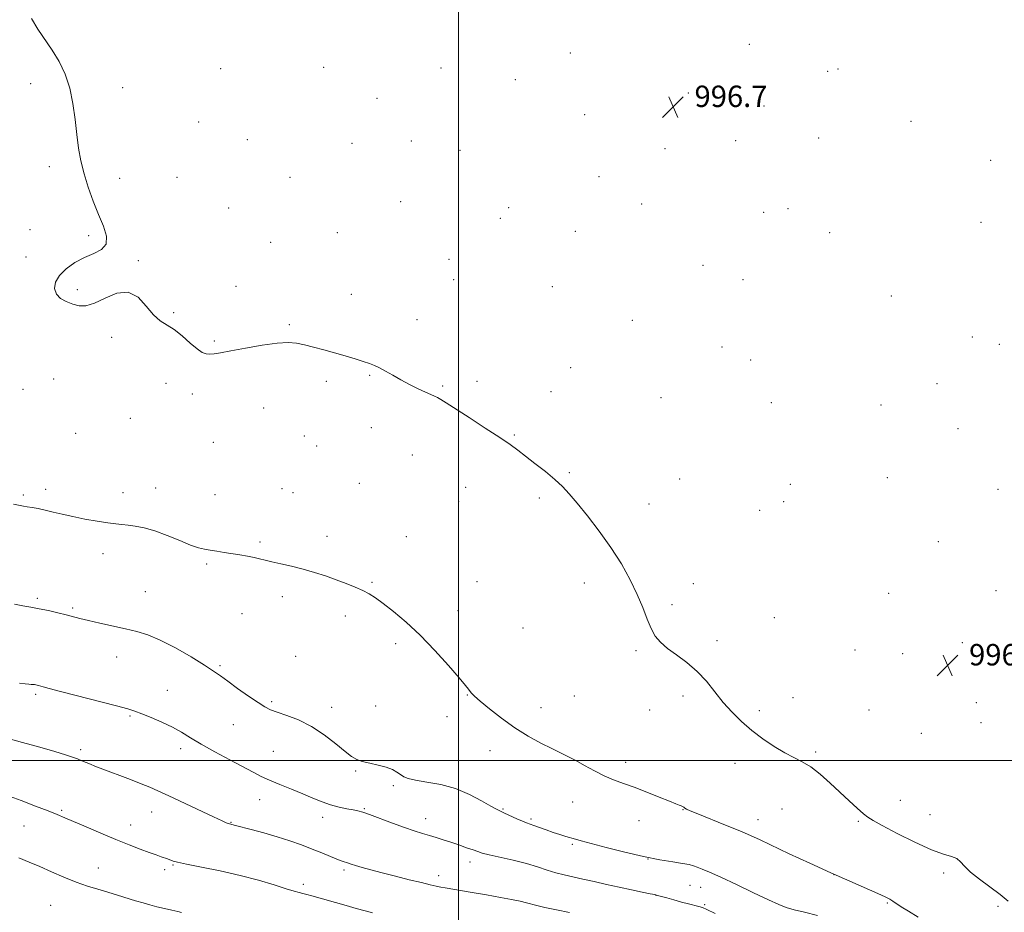
# Model space of a CAD drawing. Extents: x 2187300 to 2190200, y 327300 to 330200.
# Drawn here: x 2188336 to 2188704, y 327943 to 328277 of the extents above; entities that cross this region are included whole.
import ezdxf

# ---------------------------------------------------------------- set-up
doc = ezdxf.new("R2010")
doc.units = 0
doc.header["$MEASUREMENT"] = 0
for name, color, linetype, lineweight in [('32000', 7, 'Continuous', 0), ('DTM SPOT ELEVATION', 2, 'Continuous', 13), ('INDEX CONTOUR', 41, 'Continuous', 13), ('INTERMEDIATE CONTOUR', 44, 'Continuous', 0), ('SPOT ELEVATION', 7, 'Continuous', 0)]:
    doc.layers.add(name, color=color, linetype=linetype, lineweight=lineweight)
doc.styles.add('Style-ITALICS', font='ITALICS.shx')

# ---------------------------------------------------------------- blocks, each defined once
blk = doc.blocks.new('SPOT')
at = {"layer": 'SPOT ELEVATION'}
for p, q in [((-3.91, -3.91), (3.82, 3.81)), ((-1.65, 3.77), (1.72, -3.93))]:
    blk.add_line(p, q, dxfattribs=at)

msp = doc.modelspace()

# ---------------------------------------------------------------- linework, layer by layer
at = {"layer": '32000', "flags": 128}
for points in [[(2188500, 330000), (2188500, 327500)], [(2187500, 328000), (2190000, 328000)]]:
    msp.add_lwpolyline(points, dxfattribs=at)
at = {"layer": 'DTM SPOT ELEVATION'}
for p in [(2188608.67, 328267.44, 996.83), (2188541.77, 328264.21, 996.94), (2188411.2, 328258.34, 997.71), (2188449.71, 328258.89, 997.52), (2188493.54, 328258.6, 997.29), (2188641.75, 328258.19, 996.85), (2188637.87, 328257.38, 996.84), (2188340.23, 328252.78, 998.1), (2188374.58, 328251.27, 997.88), (2188521.26, 328254.28, 997.17), (2188469.59, 328247.24, 997.48), (2188585.88, 328249.28, 996.65), (2188614.06, 328244.43, 996.67), (2188547.1, 328241.2, 997.05), (2188402.98, 328238.36, 997.82), (2188668.96, 328238.68, 996.53), (2188634.47, 328232.5, 996.64), (2188421.17, 328231.82, 997.78), (2188460.26, 328230.41, 997.6), (2188482.35, 328231.34, 997.49), (2188603.56, 328231.43, 996.78), (2188500.55, 328227.89, 997.38), (2188577.12, 328228.43, 996.92), (2188347.24, 328221.78, 998.07), (2188698.77, 328224.14, 996.29), (2188394.95, 328217.73, 997.85), (2188437.12, 328217.8, 997.7), (2188552.47, 328218.04, 997.11), (2188373.48, 328217.34, 997.92), (2188478.38, 328208.65, 997.5), (2188568.39, 328207.74, 997.06), (2188414.13, 328206.31, 997.78), (2188518.79, 328206.48, 997.28), (2188613.94, 328204.69, 996.76), (2188623.07, 328206, 996.71), (2188515.7, 328202.41, 997.28), (2188695.13, 328200.89, 996.32), (2188339.96, 328198.17, 998.1), (2188361.9, 328196.01, 998.04), (2188454.77, 328197.1, 997.61), (2188543.7, 328197.63, 997.12), (2188638.68, 328197.08, 996.6), (2188429.87, 328193.42, 997.7), (2188338.5, 328188.03, 998.09), (2188380.41, 328186.65, 997.96), (2188496.51, 328187.1, 997.44), (2188591.3, 328184.95, 996.93), (2188498.22, 328179.56, 997.45), (2188606.23, 328179.49, 996.81), (2188357.63, 328175.74, 997.93), (2188416.94, 328177.03, 997.83), (2188459.99, 328174.11, 997.62), (2188535, 328176.89, 996.88), (2188661.59, 328173.48, 996.5), (2188393.7, 328167.16, 997.95), (2188436.82, 328162.71, 997.9), (2188484.48, 328164.64, 997.65), (2188564.91, 328164.39, 997.11), (2188370.55, 328157.97, 998.11), (2188408.86, 328156.6, 997.91), (2188691.9, 328158.13, 996.47), (2188701.92, 328155.41, 996.43), (2188598.39, 328154.33, 996.72), (2188609.17, 328149.55, 996.62), (2188541.96, 328146.68, 997.4), (2188348.85, 328142.44, 998.34), (2188390.76, 328140.82, 998.22), (2188450.63, 328141.56, 998.19), (2188466.86, 328143.79, 998.07), (2188506.87, 328141.61, 997.77), (2188678.71, 328140.73, 996.5), (2188337.39, 328138.52, 998.5), (2188400.59, 328136.87, 998.26), (2188494.05, 328139.78, 997.9), (2188534.53, 328137.68, 997.61), (2188575.62, 328135.5, 997.16), (2188616.88, 328133.59, 996.7), (2188427.28, 328131.57, 998.43), (2188657.77, 328132.77, 996.58), (2188377.42, 328127.7, 998.45), (2188357.11, 328122.15, 998.79), (2188467.43, 328124.27, 998.42), (2188686.59, 328123.95, 996.49), (2188408.43, 328118.73, 998.7), (2188442.45, 328121.14, 998.63), (2188520.9, 328121.47, 997.92), (2188447.07, 328117.37, 998.69), (2188482.79, 328114.11, 998.52), (2188541.43, 328107.51, 997.89), (2188582.63, 328105.04, 997.31), (2188660.16, 328105.65, 996.6), (2188345.86, 328101.18, 999.61), (2188374.69, 328100.05, 999.44), (2188386.95, 328101.7, 999.32), (2188434.12, 328101.47, 999.12), (2188463.03, 328103.44, 998.9), (2188502.65, 328101.93, 998.5), (2188623.95, 328103.13, 996.9), (2188701.45, 328101.26, 996.4), (2188337.53, 328099.12, 999.78), (2188409.12, 328099.29, 999.3), (2188438.16, 328100.02, 999.17), (2188500.03, 328096.66, 998.65), (2188530.22, 328097.95, 998.2), (2188621.5, 328096.67, 996.97), (2188571.14, 328095.78, 997.53), (2188612.48, 328093.45, 997.11), (2188450.97, 328083.67, 999.58), (2188480.52, 328083.51, 999.28), (2188679.23, 328081.7, 996.5), (2188425.91, 328081.55, 999.8), (2188367.23, 328077.22, 1000.53), (2188405.96, 328073.36, 1000.18), (2188467.71, 328066.54, 999.88), (2188506.87, 328066.75, 999.16), (2188547.05, 328066.23, 998.38), (2188587.73, 328065.95, 997.62), (2188700.78, 328063.43, 996.48), (2188342.76, 328060.51, 1001.75), (2188383.03, 328063.01, 1001.08), (2188434.2, 328061.21, 1000.37), (2188660.64, 328062.41, 996.7), (2188355.9, 328056.9, 1001.79), (2188579.78, 328058.18, 997.78), (2188419.21, 328054.81, 1000.72), (2188457.73, 328053.98, 1000.35), (2188499.88, 328055.89, 999.5), (2188617.9, 328053.35, 997.26), (2188524.06, 328049.45, 998.9), (2188476.57, 328043.6, 1000.3), (2188596.53, 328044.72, 997.71), (2188648.07, 328041.21, 996.88), (2188688.11, 328044.01, 996.5), (2188372.39, 328038.57, 1002.68), (2188439.23, 328038.89, 1001.05), (2188566.35, 328041.02, 998.15), (2188665.9, 328039.81, 996.71), (2188410.93, 328035.38, 1001.8), (2188342.12, 328024.64, 1004.25), (2188391.31, 328026.22, 1003.15), (2188503.27, 328024.44, 1000.06), (2188543.29, 328024.02, 998.98), (2188583.84, 328024.06, 998.27), (2188624.87, 328023.4, 997.59), (2188430.27, 328021.9, 1001.79), (2188452.69, 328019.77, 1001.51), (2188469.03, 328020.26, 1001.14), (2188530.88, 328019.68, 999.41), (2188693.4, 328021.55, 996.33), (2188377.37, 328016.59, 1004.18), (2188495.75, 328016.34, 1000.46), (2188571.46, 328018.86, 998.57), (2188612.34, 328018.58, 997.75), (2188653.31, 328018.82, 997.09), (2188415.94, 328013.29, 1002.77), (2188695.16, 328014.06, 996.36), (2188672.83, 328010.06, 996.93), (2188358.94, 328003.98, 1005.68), (2188396.21, 328004.42, 1004.48), (2188430.88, 328003.39, 1002.92), (2188511.74, 328003.64, 1000.55), (2188633.36, 328003.2, 997.78), (2188562.45, 327999.3, 999.56), (2188603.27, 327998.89, 998.41), (2188461.64, 327996.01, 1002.15), (2188475.73, 327990.62, 1002.27), (2188425.79, 327985.31, 1004.8), (2188542.65, 327984.51, 1000.7), (2188664.98, 327985.1, 997.41), (2188351.85, 327981.38, 1007.8), (2188385.49, 327980.69, 1006.7), (2188449.24, 327978.77, 1004.58), (2188464.79, 327981.98, 1003.87), (2188516.67, 327981.87, 1001.87), (2188583.79, 327981.58, 1000.06), (2188620.87, 327981.8, 998.89), (2188676.12, 327979.76, 997.34), (2188337.73, 327975.5, 1008.87), (2188377.58, 327975.9, 1007.32), (2188415.04, 327976.88, 1005.92), (2188487.8, 327978.28, 1003.38), (2188527.13, 327978.14, 1001.74), (2188567.44, 327977.55, 1000.66), (2188611.92, 327977.87, 999.31), (2188649.38, 327977.21, 998.15), (2188542.56, 327968.64, 1002.21), (2188393.37, 327960.95, 1008.13), (2188504.37, 327962.12, 1004.54), (2188570.74, 327963.2, 1002.01), (2188365.55, 327959.81, 1009.15), (2188390.34, 327959.23, 1008.37), (2188457.22, 327959.04, 1006.3), (2188492.64, 327956.92, 1005.47), (2188640.24, 327957.28, 1000), (2188681.2, 327958, 998.28), (2188442.13, 327953.68, 1007.57), (2188586.52, 327953.41, 1002.76), (2188573.83, 327949.6, 1004.03), (2188590.42, 327952.56, 1002.72), (2188347.71, 327945.93, 1011.15), (2188591.88, 327946.07, 1003.83), (2188660.17, 327946.78, 1000.16), (2188701.47, 327945.52, 998.22)]:
    msp.add_point(p, dxfattribs=at)
at = {"layer": 'INDEX CONTOUR', "flags": 128}
for points, elevation in [([(2188671.689, 327941.431), (2188668.032, 327943.68), (2188665.37, 327945.38), (2188662.239, 327947.465), (2188661.058, 327948.185), (2188659.393, 327949.03), (2188656.574, 327950.304), (2188646.13, 327954.847), (2188639.0079, 327958.017), (2188631.178, 327961.607), (2188623.551, 327965.171), (2188612.612, 327970.334), (2188609.006, 327971.975), (2188605.015, 327973.676), (2188599.76, 327975.821), (2188589.372, 327980.015), (2188586.515, 327981.216), (2188585.152, 327981.8509), (2188584.555, 327982.2), (2188584.108, 327982.4961), (2188583.6551, 327982.778), (2188583.15, 327983.04), (2188582.472, 327983.316), (2188581.185, 327983.806), (2188578.776, 327984.751), (2188574.9519, 327986.29), (2188570.302, 327988.148), (2188565.637, 327989.95), (2188561.572, 327991.429), (2188557.953, 327992.768), (2188554.431, 327994.259), (2188550.763, 327996.097), (2188547.122, 327998.084), (2188543.785, 327999.924), (2188540.901, 328001.424), (2188534.823, 328004.391), (2188530.7409, 328006.455), (2188526.024, 328009.052), (2188520.996, 328012.185), (2188516.013, 328015.758), (2188511.547, 328019.285), (2188508.099, 328022.186), (2188506.003, 328024.043), (2188504.923, 328025.106), (2188504.351, 328025.791), (2188503.768, 328026.556), (2188502.589, 328028.025), (2188500.214, 328030.863), (2188496.259, 328035.4611), (2188491.2011, 328041.096), (2188485.7319, 328046.772), (2188480.474, 328051.6571), (2188475.774, 328055.591), (2188471.906, 328058.581), (2188469.008, 328060.69), (2188466.649, 328062.205), (2188464.258, 328063.466), (2188461.38, 328064.754), (2188458.022, 328066.105), (2188454.308, 328067.494), (2188450.349, 328068.889), (2188446.2111, 328070.234), (2188441.9491, 328071.468), (2188437.666, 328072.538), (2188433.665, 328073.442), (2188430.297, 328074.186), (2188427.773, 328074.788), (2188425.732, 328075.296), (2188423.674, 328075.767), (2188421.209, 328076.246), (2188418.407, 328076.736), (2188412.513, 328077.705), (2188409.749, 328078.1489), (2188407.3031, 328078.531), (2188405.197, 328078.876), (2188402.96, 328079.415), (2188399.994, 328080.43), (2188395.92, 328082.077), (2188391.2221, 328083.998), (2188386.598, 328085.707), (2188382.619, 328086.834), (2188379.325, 328087.467), (2188376.627, 328087.807), (2188374.355, 328088.043), (2188372.016, 328088.305), (2188369.036, 328088.708), (2188365.044, 328089.337), (2188360.476, 328090.139), (2188355.971, 328091.03), (2188352.038, 328091.93), (2188348.663, 328092.769), (2188345.7019, 328093.484), (2188343.053, 328094.027), (2188340.771, 328094.426), (2188338.95, 328094.723), (2188337.564, 328094.973), (2188333.8829, 328095.722)], 1000), ([(2188396.577, 327943.252), (2188395.199, 327943.541), (2188393.011, 327944.017), (2188390.258, 327944.639), (2188387.397, 327945.327), (2188384.766, 327946.023), (2188382.2059, 327946.764), (2188379.432, 327947.611), (2188372.719, 327949.684), (2188369.04, 327950.789), (2188365.318, 327951.882), (2188361.445, 327953.085), (2188357.262, 327954.559), (2188352.6971, 327956.396), (2188348.03, 327958.414), (2188343.632, 327960.36), (2188339.715, 327962.059), (2188335.875, 327963.643)], 1010)]:
    msp.add_lwpolyline(points, dxfattribs=dict(at, elevation=elevation))
at = {"layer": 'INTERMEDIATE CONTOUR', "flags": 128}
for points, elevation in [([(2188705.306, 327947.448), (2188702.24, 327949.928), (2188698.4861, 327952.728), (2188694.566, 327955.636), (2188691.229, 327958.323), (2188688.998, 327960.52), (2188687.48, 327962.184), (2188686.051, 327963.329), (2188684.113, 327964.073), (2188681.146, 327964.954), (2188676.6549, 327966.6159), (2188670.482, 327969.44), (2188663.835, 327972.7651), (2188658.259, 327975.67), (2188654.85, 327977.51), (2188652.896, 327978.745), (2188651.231, 327980.1109), (2188648.92, 327982.188), (2188645.94, 327984.928), (2188638.794, 327991.544), (2188635.066, 327994.817), (2188631.546, 327997.546), (2188628.367, 327999.493), (2188625.262, 328001.061), (2188621.866, 328002.81), (2188617.934, 328005.172), (2188613.699, 328008.054), (2188609.518, 328011.233), (2188605.674, 328014.536), (2188602.161, 328017.9881), (2188598.903, 328021.667), (2188595.795, 328025.589), (2188592.632, 328029.5449), (2188589.185, 328033.263), (2188585.342, 328036.534), (2188581.4679, 328039.373), (2188578.051, 328041.854), (2188575.448, 328044.099), (2188573.503, 328046.431), (2188571.933, 328049.22), (2188570.4599, 328052.762), (2188568.829, 328057.047), (2188566.788, 328061.991), (2188564.134, 328067.492), (2188560.847, 328073.394), (2188556.958, 328079.523), (2188552.583, 328085.653), (2188548.191, 328091.34), (2188544.34, 328096.088), (2188541.38, 328099.592), (2188538.833, 328102.315), (2188536.011, 328104.911), (2188532.449, 328107.8559), (2188528.569, 328110.909), (2188525.014, 328113.649), (2188522.157, 328115.8309), (2188519.288, 328117.9189), (2188515.43, 328120.5531), (2188509.996, 328124.123), (2188503.977, 328128.02), (2188495.37, 328133.5689), (2188493.436, 328134.79), (2188492.225, 328135.471), (2188491.083, 328136.001), (2188489.658, 328136.612), (2188487.669, 328137.495), (2188484.948, 328138.783), (2188481.763, 328140.374), (2188478.492, 328142.103), (2188475.458, 328143.813), (2188472.776, 328145.363), (2188470.506, 328146.618), (2188468.622, 328147.503), (2188466.756, 328148.2), (2188464.452, 328148.95), (2188461.38, 328149.934), (2188457.708, 328151.081), (2188453.729, 328152.261), (2188449.722, 328153.358), (2188445.9139, 328154.331), (2188442.516, 328155.152), (2188439.57, 328155.774), (2188436.4319, 328156.057), (2188432.2851, 328155.837), (2188426.661, 328155.04), (2188420.476, 328153.942), (2188414.991, 328152.905), (2188411.162, 328152.2171), (2188408.722, 328151.858), (2188407.098, 328151.732), (2188405.753, 328151.812), (2188404.3, 328152.345), (2188402.385, 328153.647), (2188399.784, 328155.871), (2188396.779, 328158.514), (2188393.782, 328160.906), (2188388.6201, 328164.196), (2188386.1331, 328166.406), (2188383.4321, 328169.667), (2188380.345, 328172.947), (2188376.707, 328174.854), (2188372.474, 328174.453), (2188368.0819, 328172.63), (2188364.088, 328170.729), (2188360.898, 328169.814), (2188358.301, 328169.825), (2188355.938, 328170.421), (2188353.565, 328171.3309), (2188351.421, 328172.559), (2188349.863, 328174.181), (2188349.2009, 328176.232), (2188349.5489, 328178.5911), (2188350.9731, 328181.098), (2188353.462, 328183.589), (2188356.701, 328185.892), (2188360.301, 328187.834), (2188363.8361, 328189.354), (2188366.751, 328190.853), (2188368.455, 328192.847), (2188368.551, 328195.739), (2188367.415, 328199.483), (2188365.613, 328203.92), (2188363.65, 328208.864), (2188361.774, 328214.028), (2188360.169, 328219.099), (2188358.968, 328223.88), (2188358.097, 328228.632), (2188357.43, 328233.7299), (2188356.822, 328239.4131), (2188356.05, 328245.359), (2188354.873, 328251.108), (2188353.115, 328256.298), (2188350.868, 328260.958), (2188348.287, 328265.218), (2188342.88, 328273.104), (2188340.54, 328277.061)], 998), ([(2188634.079, 327942.107), (2188629.257, 327943.299), (2188625.321, 327944.192), (2188622.42, 327945.02), (2188619.644, 327946.137), (2188615.822, 327947.93), (2188610.21, 327950.608), (2188603.7809, 327953.659), (2188597.935, 327956.394), (2188593.751, 327958.284), (2188591.018, 327959.444), (2188589.202, 327960.1509), (2188587.763, 327960.651), (2188586.13, 327961.073), (2188583.725, 327961.513), (2188580.079, 327962.075), (2188575.171, 327962.883), (2188569.091, 327964.069), (2188562.1049, 327965.678), (2188555.1901, 327967.421), (2188549.502, 327968.924), (2188545.848, 327969.913), (2188543.649, 327970.531), (2188540.085, 327971.586), (2188537.863, 327972.276), (2188535.387, 327973.102), (2188532.763, 327974.044), (2188528.17, 327975.739), (2188525.407, 327976.681), (2188523.87, 327977.29), (2188521.739, 327978.238), (2188517.248, 327980.308), (2188515.712, 327981), (2188514.224, 327981.738), (2188512.047, 327982.966), (2188508.627, 327984.962), (2188504.131, 327987.321), (2188498.91, 327989.468), (2188493.372, 327990.968), (2188488.154, 327991.937), (2188483.954, 327992.6259), (2188481.244, 327993.259), (2188479.606, 327993.929), (2188478.396, 327994.699), (2188477.05, 327995.602), (2188475.31, 327996.563), (2188472.995, 327997.479), (2188470.046, 327998.273), (2188466.897, 327998.97), (2188464.104, 327999.6211), (2188462.0081, 328000.335), (2188460.103, 328001.443), (2188457.67, 328003.3341), (2188454.175, 328006.215), (2188449.837, 328009.576), (2188445.061, 328012.725), (2188440.258, 328015.12), (2188435.861, 328016.812), (2188432.307, 328017.996), (2188429.818, 328018.911), (2188427.737, 328019.959), (2188425.1909, 328021.584), (2188421.595, 328024.051), (2188417.525, 328026.918), (2188413.846, 328029.563), (2188411.1, 328031.576), (2188408.5479, 328033.376), (2188405.128, 328035.596), (2188400.132, 328038.637), (2188394.276, 328041.995), (2188388.629, 328044.936), (2188383.967, 328046.923), (2188379.887, 328048.192), (2188375.691, 328049.177), (2188366.048, 328051.276), (2188361.8, 328052.234), (2188358.654, 328053.005), (2188353.564, 328054.347), (2188350.396, 328055.122), (2188346.868, 328055.928), (2188343.39, 328056.6631), (2188340.256, 328057.2601), (2188337.292, 328057.789), (2188334.205, 328058.3551)], 1002), ([(2188595.844, 327942.818), (2188592.758, 327944.383), (2188591.093, 327945.124), (2188589.825, 327945.507), (2188585.907, 327946.457), (2188583.295, 327947.116), (2188580.455, 327947.884), (2188577.767, 327948.641), (2188574.389, 327949.612), (2188573.301, 327949.874), (2188571.572, 327950.228), (2188568.583, 327950.822), (2188564.569, 327951.638), (2188559.981, 327952.614), (2188555.236, 327953.68), (2188550.62, 327954.744), (2188546.387, 327955.704), (2188542.7099, 327956.501), (2188539.431, 327957.238), (2188536.314, 327958.0601), (2188533.113, 327959.075), (2188529.554, 327960.241), (2188525.356, 327961.479), (2188520.435, 327962.708), (2188511.439, 327964.74), (2188508.868, 327965.388), (2188507.181, 327965.925), (2188505.474, 327966.552), (2188503.065, 327967.412), (2188500.143, 327968.422), (2188497.1201, 327969.438), (2188494.317, 327970.349), (2188491.701, 327971.167), (2188489.151, 327971.9351), (2188486.512, 327972.718), (2188483.503, 327973.657), (2188479.808, 327974.913), (2188475.312, 327976.557), (2188466.798, 327979.766), (2188464.241, 327980.679), (2188462.486, 327981.185), (2188460.726, 327981.534), (2188458.337, 327981.9499), (2188455.421, 327982.54), (2188452.2611, 327983.384), (2188449.059, 327984.5359), (2188445.6809, 327985.951), (2188441.909, 327987.563), (2188437.652, 327989.292), (2188433.314, 327991.02), (2188429.426, 327992.621), (2188426.289, 327994.046), (2188423.282, 327995.569), (2188414.571, 328000.1859), (2188409.016, 328003.174), (2188403.8899, 328006.044), (2188399.902, 328008.45), (2188396.5949, 328010.493), (2188393.22, 328012.389), (2188389.273, 328014.282), (2188385.212, 328016.033), (2188381.7401, 328017.434), (2188379.202, 328018.384), (2188376.532, 328019.208), (2188372.306, 328020.34), (2188351.342, 328025.763), (2188347.117, 328026.882), (2188344.926, 328027.487), (2188343.178, 328027.9841), (2188342.643, 328028.114), (2188342.186, 328028.21), (2188341.73, 328028.289), (2188341.1939, 328028.353), (2188340.4951, 328028.397), (2188339.536, 328028.4339), (2188338.146, 328028.541), (2188336.139, 328028.812)], 1004), ([(2188541.488, 327943.255), (2188536.604, 327944.21), (2188532.223, 327945.115), (2188529.2631, 327945.811), (2188525.43, 327946.853), (2188523.058, 327947.408), (2188519.865, 327948.063), (2188515.669, 327948.85), (2188510.48, 327949.771), (2188505.071, 327950.704), (2188495.0641, 327952.4089), (2188493.431, 327952.713), (2188491.708, 327953.065), (2188489.424, 327953.575), (2188486.14, 327954.3471), (2188481.621, 327955.44), (2188476.461, 327956.715), (2188471.459, 327957.984), (2188467.274, 327959.091), (2188464.003, 327959.998), (2188461.604, 327960.702), (2188459.993, 327961.207), (2188458.135, 327961.831), (2188457.326, 327962.086), (2188456.226, 327962.463), (2188454.555, 327963.109), (2188448.988, 327965.439), (2188445.358, 327966.918), (2188441.36, 327968.454), (2188437.008, 327969.996), (2188432.282, 327971.5069), (2188427.285, 327972.937), (2188422.596, 327974.182), (2188416.732, 327975.692), (2188414.511, 327976.283), (2188414.04, 327976.435), (2188413.314, 327976.726), (2188411.718, 327977.444), (2188408.527, 327978.926), (2188391.7871, 327986.77), (2188387.792, 327988.609), (2188384.711, 327989.954), (2188381.513, 327991.249), (2188377.472, 327992.814), (2188366.262, 327997.077), (2188364.21, 327997.878), (2188362.575, 327998.541), (2188359.4, 327999.874), (2188357.739, 328000.547), (2188355.888, 328001.236), (2188353.303, 328002.089), (2188349.336, 328003.28), (2188343.663, 328004.901), (2188337.254, 328006.688), (2188331.401, 328008.289)], 1006), ([(2188467.9, 327943.038), (2188465.177, 327943.78), (2188461.805, 327944.714), (2188458.089, 327945.759), (2188445.269, 327949.436), (2188443.387, 327949.957), (2188441.868, 327950.357), (2188440.457, 327950.713), (2188438.596, 327951.221), (2188435.654, 327952.103), (2188431.16, 327953.5039), (2188425.302, 327955.245), (2188418.43, 327957.069), (2188411.011, 327958.749), (2188403.994, 327960.176), (2188398.443, 327961.27), (2188395.108, 327961.989), (2188393.467, 327962.423), (2188391.286, 327963.203), (2188388.967, 327964.01), (2188387.106, 327964.678), (2188384.553, 327965.615), (2188381.177, 327966.882), (2188376.986, 327968.505), (2188372.027, 327970.496), (2188366.469, 327972.808), (2188360.9691, 327975.147), (2188352.952, 327978.61), (2188350.136, 327979.797), (2188346.776, 327981.135), (2188342.111, 327982.921), (2188336.642, 327984.973), (2188331.189, 327986.984)], 1008)]:
    msp.add_lwpolyline(points, dxfattribs=dict(at, elevation=elevation))

# ---------------------------------------------------------------- block references
at = {"layer": 'SPOT ELEVATION'}
for p in [(2188580.15, 328244.008, 996.748), (2188682.674, 328035.476, 996.513)]:
    msp.add_blockref('SPOT', p, dxfattribs=at)

# ---------------------------------------------------------------- texts
at = {"layer": 'SPOT ELEVATION', "style": 'Style-ITALICS'}
for s, p in [('996.7', (2188588.15, 328244.008, 996.748)), ('996.5', (2188690.674, 328035.476, 996.513))]:
    msp.add_text(s, height=8, dxfattribs=at).set_placement(p)

doc.saveas('drawing.dxf')
